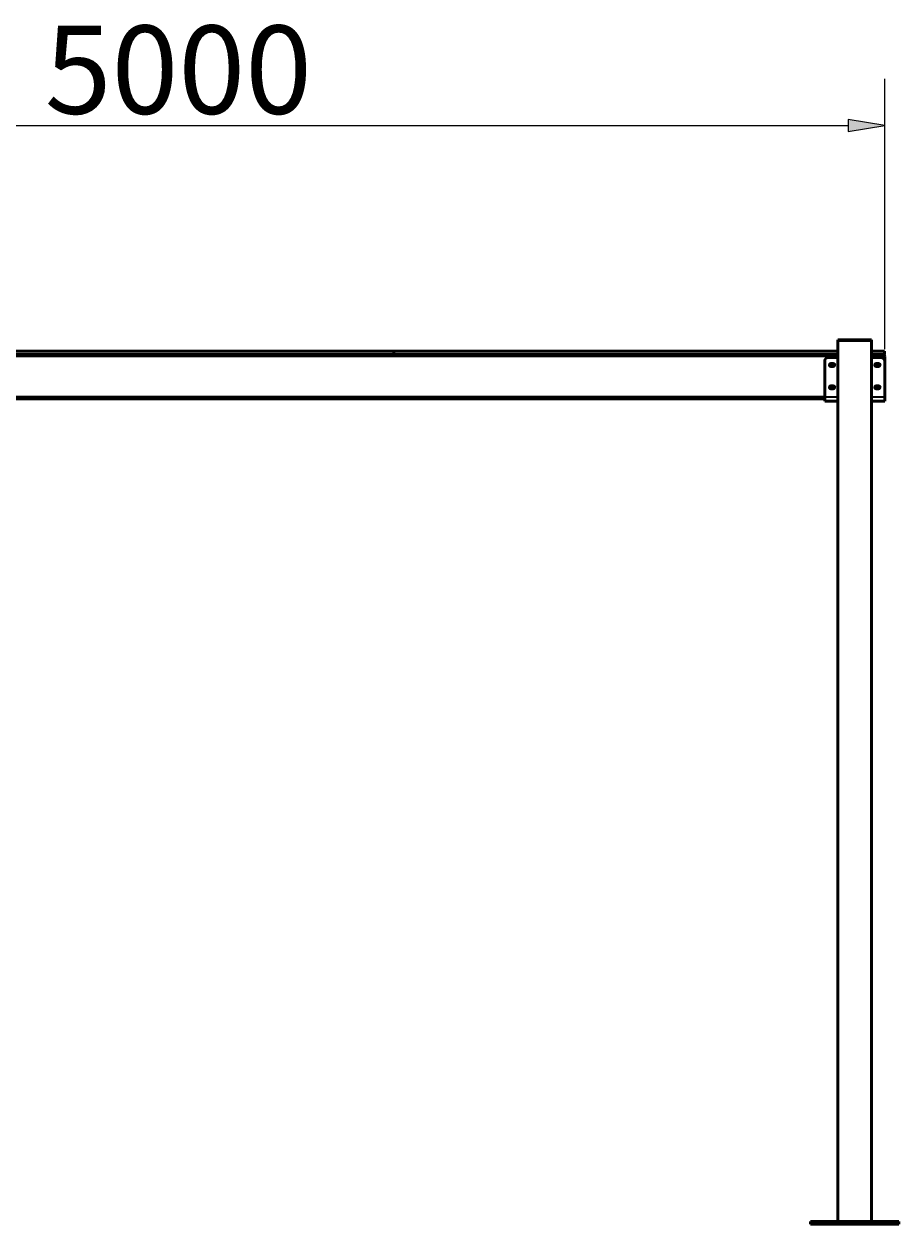
# Model space of a CAD drawing. Units: millimetres. Extents: x 123 to 299, y -273 to -26.
# Drawn here: x 211 to 299, y -147 to -26 of the extents above; entities that cross this region are included whole.
import ezdxf

# ---------------------------------------------------------------- set-up
doc = ezdxf.new("R2010")
doc.units = ezdxf.units.MM
doc.header["$MEASUREMENT"] = 0
doc.layers.add('Calque 1', color=7, linetype='Continuous', lineweight=0)

# ---------------------------------------------------------------- blocks, each defined once
blk = doc.blocks.new('Block_2')
at = {"layer": 'Calque 1', "char_height": 0.2, "attachment_point": 7}
for s, insert in [('\\C18;\\c0;\\FISOCPEUR|b0|i0|c1;\\H8.885554;\\W1.000000;5000', (212.73, -34.85)), ('\\C18;\\c0;\\FISOCPEUR|b0|i0|c1;\\H5.191893;\\W1.000000; ', (209.62, -33))]:
    blk.add_mtext(s, dxfattribs=dict(at, insert=insert))
blk = doc.blocks.new('Block_1')
at = {"layer": 'Calque 1', "true_color": 0x000000, "transparency": 33554687}
h = blk.add_hatch(color=18, dxfattribs=at)
h.dxf.hatch_style = 2
h.paths.add_polyline_path([(152.71, -35.42), (152.71, -36.65), (149, -36.04)])
h = blk.add_hatch(color=18, dxfattribs=at)
h.dxf.hatch_style = 2
h.paths.add_polyline_path([(293.63, -35.42), (293.63, -36.65), (297.34, -36.04)])
at = {"layer": 'Calque 1', "color": 18, "lineweight": 25, "true_color": 0x000000}
for p, q in [((149, -58.58), (149, -31.33)), ((297.34, -58.58), (297.34, -31.33)), ((152.71, -36.04), (293.63, -36.04))]:
    blk.add_line(p, q, dxfattribs=at)
at = {"layer": 'Calque 1'}
for points in [[(152.71, -35.42), (152.71, -36.65), (149, -36.04), (149, -36.04)], [(293.63, -35.42), (293.63, -36.65), (297.34, -36.04), (297.34, -36.04)]]:
    blk.add_lwpolyline(points, close=True, dxfattribs=at)
blk.add_blockref('Block_2', (0, 0), dxfattribs=at)
blk = doc.blocks.new('Block_0')
at = {"layer": 'Calque 1', "color": 18, "lineweight": 50, "true_color": 0x000000}
for p, q in [((296, -57.63), (292.62, -57.63)), ((292.62, -57.69), (292.62, -57.63)), ((292.62, -57.69), (296, -57.69)), ((296, -57.69), (292.62, -57.69)), ((292.62, -146.44), (292.62, -57.69)), ((296, -57.69), (296, -57.63)), ((296, -146.44), (296, -57.69)), ((198.46, -58.75), (247.88, -58.75)), ((198.46, -59.11), (247.88, -59.11)), ((247.88, -59.11), (247.88, -58.75)), ((247.88, -58.75), (292.62, -58.75)), ((247.88, -59.11), (247.88, -58.75)), ((247.88, -59.11), (292.62, -59.11)), ((296, -58.75), (297.31, -58.75)), ((296, -59.11), (297.31, -59.11)), ((297.31, -59.11), (297.31, -58.75)), ((291.28, -63.38), (291.28, -59.77)), ((291.64, -59.41), (292.62, -59.41)), ((291.91, -60.01), (292.14, -60.01)), ((292.14, -60.3), (291.91, -60.3)), ((296, -59.41), (296.98, -59.41)), ((296.47, -60.01), (296.71, -60.01)), ((296.71, -60.3), (296.47, -60.3)), ((297.34, -59.77), (297.33, -59.77)), ((297.34, -59.29), (297.34, -59.77)), ((297.34, -59.29), (297.34, -59.77)), ((297.34, -63.38), (297.34, -59.77)), ((291.91, -62.26), (292.14, -62.26)), ((292.14, -62.56), (291.91, -62.56)), ((296.47, -62.26), (296.71, -62.26)), ((296.71, -62.56), (296.47, -62.56)), ((291.28, -63.56), (155.05, -63.56)), ((291.28, -63.38), (291.28, -63.8)), ((291.28, -63.8), (292.62, -63.8)), ((296, -63.8), (297.33, -63.8)), ((297.33, -63.38), (297.33, -63.8)), ((297.33, -63.38), (297.34, -63.38)), ((298.76, -146.46), (289.86, -146.46)), ((289.86, -146.7), (289.86, -146.46)), ((298.76, -146.7), (289.86, -146.7)), ((292.62, -146.44), (292.62, -146.46)), ((296, -146.46), (296, -146.44)), ((298.76, -146.46), (298.76, -146.46)), ((298.76, -146.7), (298.76, -146.46)), ((298.76, -146.7), (298.76, -146.46)), ((298.76, -146.7), (298.76, -146.7))]:
    blk.add_line(p, q, dxfattribs=at)
at = {"layer": 'Calque 1', "color": 18, "lineweight": 35, "true_color": 0x000000}
for p, q in [((292.62, -59.29), (153.72, -59.29)), ((297.34, -59.29), (296, -59.29)), ((291.28, -63.38), (155.06, -63.38)), ((291.28, -63.38), (292.62, -63.38)), ((296, -63.38), (297.33, -63.38))]:
    blk.add_line(p, q, dxfattribs=at)
at = {"layer": 'Calque 1', "color": 18, "lineweight": 50, "true_color": 0x000000}
for points in [[(297.34, -59.29), (297.34, -59.19), (297.26, -59.11), (297.16, -59.11)], [(297.34, -59.29), (297.34, -59.19), (297.26, -59.11), (297.16, -59.11)], [(291.64, -59.41), (291.44, -59.41), (291.28, -59.57), (291.28, -59.77)], [(297.33, -59.77), (297.33, -59.57), (297.17, -59.41), (296.98, -59.41)], [(297.33, -63.43), (297.34, -63.41), (297.34, -63.4), (297.34, -63.38)], [(297.33, -63.43), (297.34, -63.41), (297.34, -63.4), (297.34, -63.38)]]:
    blk.add_open_spline(points, degree=3, dxfattribs=at)
for points in [[(291.91, -60.01), (291.82, -60.01), (291.76, -60.07), (291.76, -60.16), (291.76, -60.24), (291.82, -60.3), (291.91, -60.3)], [(291.95, -60.01), (291.87, -60.05), (291.84, -60.15), (291.89, -60.23), (291.91, -60.27), (291.94, -60.29), (291.98, -60.3)], [(292.08, -60.3), (292.16, -60.28), (292.21, -60.19), (292.19, -60.1), (292.17, -60.06), (292.15, -60.03), (292.11, -60.01)], [(292.14, -60.3), (292.22, -60.3), (292.29, -60.24), (292.29, -60.16), (292.29, -60.07), (292.22, -60.01), (292.14, -60.01)], [(296.47, -60.01), (296.39, -60.01), (296.33, -60.07), (296.33, -60.16), (296.33, -60.24), (296.39, -60.3), (296.47, -60.3)], [(296.52, -60.01), (296.44, -60.05), (296.41, -60.15), (296.46, -60.23), (296.48, -60.27), (296.51, -60.29), (296.55, -60.3)], [(296.65, -60.3), (296.73, -60.28), (296.78, -60.19), (296.75, -60.1), (296.74, -60.06), (296.72, -60.03), (296.68, -60.01)], [(296.71, -60.3), (296.79, -60.3), (296.86, -60.24), (296.86, -60.16), (296.86, -60.07), (296.79, -60.01), (296.71, -60.01)], [(291.91, -62.26), (291.82, -62.26), (291.76, -62.33), (291.76, -62.41), (291.76, -62.49), (291.82, -62.56), (291.91, -62.56)], [(291.95, -62.26), (291.87, -62.31), (291.84, -62.41), (291.89, -62.48), (291.91, -62.52), (291.94, -62.55), (291.98, -62.56)], [(292.08, -62.56), (292.16, -62.53), (292.21, -62.44), (292.19, -62.35), (292.17, -62.32), (292.15, -62.28), (292.11, -62.26)], [(292.14, -62.56), (292.22, -62.56), (292.29, -62.49), (292.29, -62.41), (292.29, -62.33), (292.22, -62.26), (292.14, -62.26)], [(296.47, -62.26), (296.39, -62.26), (296.33, -62.33), (296.33, -62.41), (296.33, -62.49), (296.39, -62.56), (296.47, -62.56)], [(296.52, -62.26), (296.44, -62.31), (296.41, -62.41), (296.46, -62.48), (296.48, -62.52), (296.51, -62.55), (296.55, -62.56)], [(296.65, -62.56), (296.73, -62.53), (296.78, -62.44), (296.75, -62.35), (296.74, -62.32), (296.72, -62.28), (296.68, -62.26)], [(296.71, -62.56), (296.79, -62.56), (296.86, -62.49), (296.86, -62.41), (296.86, -62.33), (296.79, -62.26), (296.71, -62.26)]]:
    blk.add_open_spline(points, degree=3, knots=[0, 0, 0, 0, 1, 1, 1, 2, 2, 2, 2], dxfattribs=at)
at = {"layer": 'Calque 1'}
blk.add_blockref('Block_1', (0, 0), dxfattribs=at)

msp = doc.modelspace()

# ---------------------------------------------------------------- block references
at = {"layer": 'Calque 1'}
msp.add_blockref('Block_0', (0, 0), dxfattribs=at)

doc.saveas('drawing.dxf')
